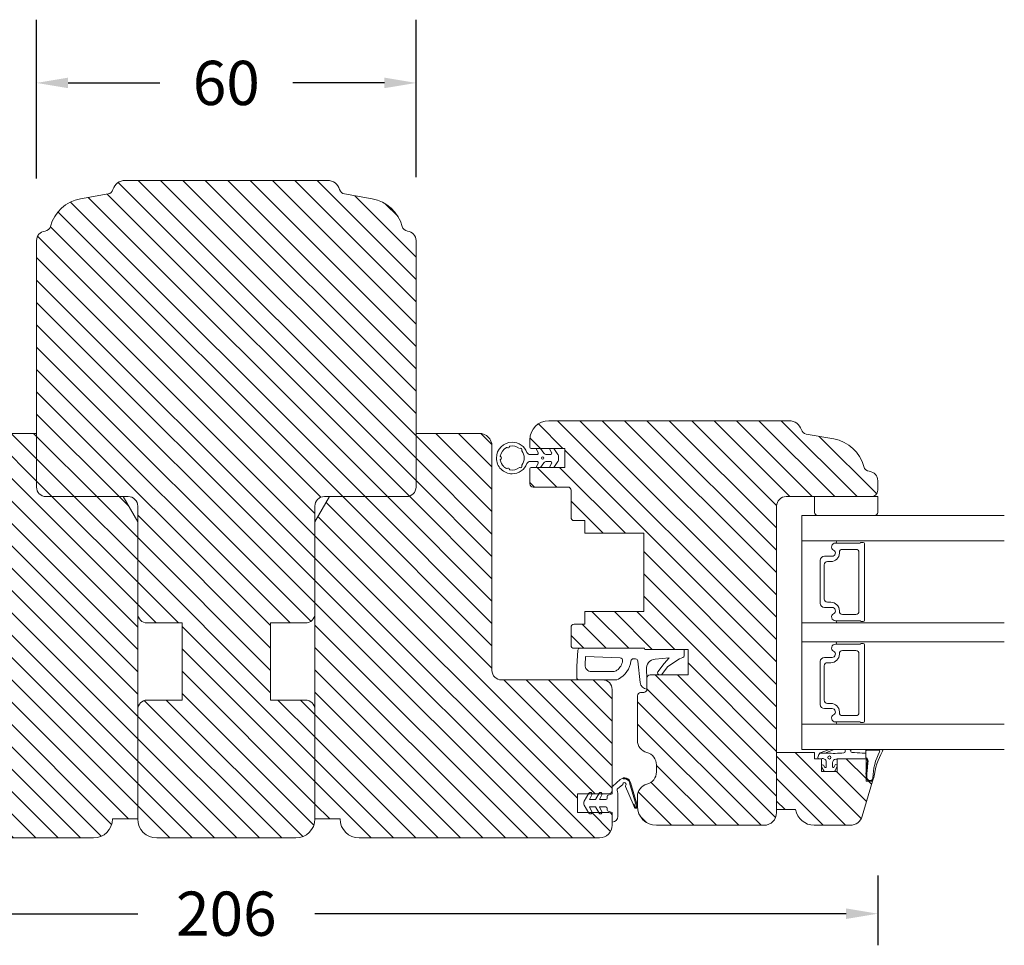
# Model space of a CAD drawing. Extents: x 549 to 2641, y 0 to 1707.
# Drawn here: x 2177 to 2332, y 1227 to 1374 of the extents above; entities that cross this region are included whole.
import ezdxf

# ---------------------------------------------------------------- set-up
doc = ezdxf.new("R2010")
doc.units = 0
doc.header["$MEASUREMENT"] = 0
doc.layers.get('DEFPOINTS').update_dxf_attribs({"linetype": 'CONTINUOUS'})
doc.layers.add('1', color=1, linetype='CONTINUOUS')
doc.layers.add('2', color=2, linetype='CONTINUOUS')
doc.styles.add('ROMANS-LODRET', font='ROMANS.SHX')
doc.dimstyles.get("Standard").update_dxf_attribs({"dimscale": 5, "dimtxt": 1.4, "dimasz": 2, "dimexe": 1, "dimexo": 1, "dimgap": 1, "dimtad": 0, "dimtih": 1, "dimtoh": 1, "dimdec": 1, "dimdsep": 46, "dimtxsty": 'ROMANS-LODRET', "dimcen": 0.09, "dimadec": 1, "dimazin": 0, "dimtfac": 1, "dimtdec": 1, "dimtmove": 0, "dimatfit": 1, "dimfxl": 1, "dimtolj": 1, "dimarcsym": 0})
doc.dimstyles.new('STANDARD$0', dxfattribs={"dimscale": 5, "dimtxt": 1.4, "dimasz": 2, "dimexe": 2, "dimexo": 1, "dimgap": 1, "dimtad": 0, "dimtih": 1, "dimtoh": 1, "dimrnd": 0.01, "dimdsep": 46, "dimtxsty": 'ROMANS-LODRET', "dimcen": 0, "dimadec": 0, "dimazin": 0, "dimtfac": 1, "dimtmove": 0, "dimatfit": 1, "dimfxl": 1, "dimtolj": 1, "dimarcsym": 0})
pattern_1 = [(135, (91.211, -19.2865), (-1.767767, -1.767767), [])]

# ---------------------------------------------------------------- blocks, each defined once
blk = doc.blocks.new('*D631')
at = {"layer": '2', "color": 0, "lineweight": -2}
for p, q in [((2312.28, 1238.5), (2312.28, 1227.47)), ((2106.3, 1237.32), (2106.3, 1227.47)), ((2111.3, 1232.47), (2195.29, 1232.47)), ((2307.28, 1232.47), (2223.29, 1232.47))]:
    blk.add_line(p, q, dxfattribs=at)
at = {"layer": '2', "color": 0}
for points in [[(2111.3, 1233.3), (2111.3, 1231.63), (2106.3, 1232.47)], [(2307.28, 1231.63), (2307.28, 1233.3), (2312.28, 1232.47)]]:
    blk.add_solid(points, dxfattribs=at)
at = {"layer": 'DEFPOINTS', "color": 0}
for p in [(2106.3, 1242.32), (2312.28, 1243.5), (2312.28, 1232.47)]:
    blk.add_point(p, dxfattribs=at)
at = {"layer": '2', "color": 0, "lineweight": 9, "insert": (2209.29, 1232.47), "char_height": 7, "attachment_point": 5, "style": 'ROMANS-LODRET'}
blk.add_mtext('\\A1;206', dxfattribs=at)
blk = doc.blocks.new('*D633')
at = {"layer": '2', "color": 0, "lineweight": -2}
for p, q in [((2179.29, 1348.75), (2179.29, 1373.89)), ((2239.29, 1348.96), (2239.29, 1373.89)), ((2184.29, 1363.89), (2198.77, 1363.89)), ((2234.29, 1363.89), (2219.81, 1363.89))]:
    blk.add_line(p, q, dxfattribs=at)
at = {"layer": '2', "color": 0}
for points in [[(2184.29, 1364.73), (2184.29, 1363.06), (2179.29, 1363.89)], [(2234.29, 1363.06), (2234.29, 1364.73), (2239.29, 1363.89)]]:
    blk.add_solid(points, dxfattribs=at)
at = {"layer": 'DEFPOINTS', "color": 0}
for p in [(2179.29, 1363.89), (2179.29, 1343.75), (2239.29, 1343.96)]:
    blk.add_point(p, dxfattribs=at)
at = {"layer": '2', "color": 0, "lineweight": 9, "insert": (2209.29, 1363.89), "char_height": 7, "attachment_point": 5, "style": 'ROMANS-LODRET'}
blk.add_mtext('\\A1;60', dxfattribs=at)

msp = doc.modelspace()

# ---------------------------------------------------------------- hatches: boundary and pattern name
at = {"layer": '2', "lineweight": 5}
h = msp.add_hatch(dxfattribs=at)
h.set_pattern_fill('ANSI31', color=256, scale=20, angle=90, style=0)
h.set_pattern_definition(pattern_1)
h.paths.add_polyline_path([(2239.29, 1299.956), (2239.29, 1338.956, 0.3830425), (2237.951, 1340.448, -0.310784), (2237.092, 1341.187, 0.2924124), (2232.335, 1345.565), (2227.99, 1346.333, -0.283428), (2227.206, 1347.03, 0.3313011), (2225.29, 1348.456), (2193.29, 1348.456, 0.3313011), (2191.374, 1347.03, -0.283428), (2190.591, 1346.333), (2186.246, 1345.565, 0.2924124), (2181.489, 1341.187, -0.310784), (2180.629, 1340.448, 0.3830425), (2179.29, 1338.956), (2179.29, 1299.956, 0.4142136), (2180.79, 1298.456), (2193.79, 1298.456, -0.4142136), (2195.29, 1296.956), (2195.29, 1279.956, 0.4142136), (2196.79, 1278.456), (2202.29, 1278.456), (2202.29, 1266.256), (2196.79, 1266.256, 0.4142136), (2195.29, 1264.756), (2195.29, 1247.456, 0.4142136), (2198.29, 1244.456), (2220.29, 1244.456, 0.4142136), (2223.29, 1247.456), (2223.29, 1264.756, 0.4142136), (2221.79, 1266.256), (2216.29, 1266.256), (2216.29, 1278.456), (2221.79, 1278.456, 0.4142136), (2223.29, 1279.956), (2223.29, 1296.956, -0.4142136), (2224.79, 1298.456), (2237.79, 1298.456, 0.4142136)])
h = msp.add_hatch(dxfattribs=at)
h.set_pattern_fill('ANSI31', color=256, scale=20, angle=90, style=0)
h.set_pattern_definition(pattern_1)
h.paths.add_polyline_path([(2296.285, 1262.956), (2296.285, 1296.956, -0.4142136), (2297.785, 1298.456), (2302.285, 1298.456), (2311.285, 1298.456, 0.4142136), (2312.285, 1299.456), (2312.285, 1300.956, 0.3829757), (2310.946, 1302.448, -0.3108091), (2310.087, 1303.187, 0.2926117), (2305.327, 1307.567), (2300.985, 1308.333, -0.2835094), (2300.201, 1309.03, 0.3312709), (2298.285, 1310.456), (2260.285, 1310.456, 0.4142136), (2257.285, 1307.456), (2257.285, 1306.256, 0.4142136), (2257.485, 1306.056), (2262.785, 1306.056), (2262.785, 1303.056), (2257.485, 1303.056, 0.4142136), (2257.285, 1302.856), (2257.285, 1300.456, 0.4142136), (2257.785, 1299.956), (2263.285, 1299.956, -0.4142136), (2263.785, 1299.456), (2263.785, 1295.156, 0.4142136), (2264.285, 1294.656), (2265.985, 1294.656), (2265.985, 1292.656), (2275.285, 1292.656), (2275.285, 1280.256), (2265.985, 1280.256), (2265.985, 1278.256), (2264.285, 1278.256, 0.4142136), (2263.785, 1277.756), (2263.785, 1274.956, 0.4142136), (2264.285, 1274.456), (2265.099, 1274.456), (2272.785, 1274.456), (2275.417, 1274.456), (2275.435, 1274.256), (2282.285, 1274.256), (2282.285, 1270.256), (2278.113, 1270.256), (2277.775, 1270.256), (2276.285, 1270.256, 0.4142136), (2275.785, 1269.756), (2275.785, 1267.956, -0.4142136), (2275.285, 1267.456), (2274.785, 1267.456, 0.4142136), (2274.285, 1266.956), (2274.285, 1259.893, 0.3419987), (2275.785, 1257.956, -0.3419987), (2277.285, 1256.02), (2277.285, 1254.893, -0.3419987), (2275.785, 1252.956, 0.3419987), (2274.285, 1251.02), (2274.285, 1249.456, 0.4142136), (2277.285, 1246.456), (2294.285, 1246.456, 0.4142136), (2296.285, 1248.456), (2296.285, 1248.959), (2296.285, 1249.956), (2296.285, 1258.457)])
h = msp.add_hatch(dxfattribs=at)
h.set_pattern_fill('ANSI31', color=256, scale=20, angle=90, style=0)
h.set_pattern_definition(pattern_1)
h.paths.add_polyline_path([(2195.29, 1264.756), (2195.29, 1279.956), (2195.29, 1294.456), (2192.981, 1298.456), (2180.79, 1298.456, -0.4142136), (2179.29, 1299.956), (2179.29, 1308.456), (2169.29, 1308.456, 0.4142136), (2167.29, 1306.456), (2167.29, 1270.956, -0.4142136), (2165.79, 1269.456), (2153.496, 1269.456), (2149.79, 1269.456, 0.4142136), (2148.29, 1267.956), (2148.29, 1251.956, 0.4142136), (2148.79, 1251.456), (2149.79, 1251.456), (2149.908, 1251.456, -0.6796914), (2150.368, 1251.524), (2150.408, 1251.456), (2151.508, 1251.456, -0.6796914), (2151.968, 1251.524), (2152.008, 1251.456), (2153.785, 1251.456), (2153.79, 1251.456), (2153.79, 1248.456), (2153.785, 1248.456), (2152.016, 1248.456), (2151.968, 1248.374, -0.7008631), (2151.506, 1248.456), (2150.416, 1248.456), (2150.368, 1248.374, -0.7008631), (2149.906, 1248.456), (2149.79, 1248.456), (2148.79, 1248.456, 0.4142136), (2148.29, 1247.956), (2148.29, 1246.456, 0.4142136), (2150.29, 1244.456), (2188.29, 1244.456, 0.4142136), (2191.29, 1247.456), (2195.29, 1247.456)])
h = msp.add_hatch(dxfattribs=at)
h.set_pattern_fill('ANSI31', color=256, scale=20, angle=90, style=0)
h.set_pattern_definition(pattern_1)
h.paths.add_polyline_path([(2251.29, 1270.956), (2251.29, 1306.456, 0.4142136), (2249.29, 1308.456), (2239.29, 1308.456), (2239.29, 1299.956, -0.4142136), (2237.79, 1298.456), (2225.6, 1298.456), (2223.29, 1294.456), (2223.29, 1279.956), (2223.29, 1264.756), (2223.29, 1247.456), (2227.29, 1247.456, 0.4142136), (2230.29, 1244.456), (2268.29, 1244.456, 0.4142136), (2270.29, 1246.456), (2270.29, 1247.956, 0.4142136), (2269.79, 1248.456), (2268.79, 1248.456), (2268.675, 1248.456, -0.7008631), (2268.212, 1248.374), (2268.165, 1248.456), (2267.075, 1248.456, -0.7008631), (2266.612, 1248.374), (2266.565, 1248.456), (2264.796, 1248.456), (2264.79, 1248.456), (2264.79, 1251.456), (2264.796, 1251.456), (2266.573, 1251.456), (2266.612, 1251.524, -0.6796914), (2267.072, 1251.456), (2268.173, 1251.456), (2268.212, 1251.524, -0.6796914), (2268.672, 1251.456), (2268.79, 1251.456), (2269.79, 1251.456, 0.4142136), (2270.29, 1251.956), (2270.29, 1267.956, 0.4142136), (2268.79, 1269.456), (2265.085, 1269.456), (2252.79, 1269.456, -0.4142136)])
h = msp.add_hatch(dxfattribs=at)
h.set_pattern_fill('ANSI31', color=256, scale=20, angle=90, style=0)
h.set_pattern_definition([(135, (1546.521, -22.2688), (-1.767767, -1.767767), [])])
h.paths.add_polyline_path([(2310.425, 1253.916), (2310.425, 1254.376, -0.0261341), (2310.425, 1254.912), (2310.425, 1256.956), (2305.875, 1256.956), (2305.875, 1255.855, -0.0215401), (2305.875, 1255.837), (2305.875, 1254.956), (2303.375, 1254.956), (2303.375, 1255.796, -0.0339528), (2303.375, 1255.823), (2303.375, 1256.956), (2302.285, 1256.956), (2302.285, 1257.956), (2296.285, 1257.956), (2296.285, 1248.959), (2299.285, 1248.959, 0.3659774), (2302.243, 1246.459), (2307.911, 1246.459, 0.3345953), (2309.834, 1247.908), (2311.425, 1253.456), (2310.425, 1253.456)])

# ---------------------------------------------------------------- linework, layer by layer
at = {"layer": '1', "lineweight": 9}
for p, q in [((2193.29, 1348.456), (2225.29, 1348.456)), ((2190.591, 1346.333), (2186.246, 1345.565)), ((2227.99, 1346.333), (2232.335, 1345.565)), ((2179.29, 1338.956), (2179.29, 1299.956)), ((2239.29, 1338.956), (2239.29, 1299.956)), ((2298.285, 1310.456), (2260.285, 1310.456)), ((2169.29, 1308.456), (2179.29, 1308.456)), ((2249.29, 1308.456), (2239.29, 1308.456)), ((2305.327, 1307.567), (2300.985, 1308.333)), ((2251.29, 1270.956), (2251.29, 1306.456)), ((2257.285, 1307.456), (2257.285, 1307.256)), ((2257.285, 1306.256), (2257.285, 1307.456)), ((2257.285, 1306.256), (2257.285, 1307.456)), ((2257.485, 1306.056), (2262.785, 1306.056)), ((2258.595, 1305.394), (2258.271, 1306.056)), ((2258.946, 1306.056), (2259.498, 1305.309)), ((2260.721, 1305.394), (2260.396, 1306.056)), ((2261.046, 1306.056), (2261.726, 1305.136)), ((2262.785, 1306.056), (2262.785, 1303.056)), ((2257.295, 1305.106), (2258.415, 1305.106)), ((2259.9, 1305.106), (2260.542, 1305.106)), ((2261.785, 1304.957), (2261.785, 1304.155)), ((2257.295, 1304.006), (2258.415, 1304.006)), ((2262.785, 1303.056), (2257.485, 1303.056)), ((2258.271, 1303.056), (2258.595, 1303.718)), ((2259.498, 1303.803), (2258.946, 1303.056)), ((2260.542, 1304.006), (2259.9, 1304.006)), ((2260.396, 1303.056), (2260.721, 1303.718)), ((2261.726, 1303.977), (2261.046, 1303.056)), ((2257.285, 1302.856), (2257.285, 1300.456)), ((2263.285, 1299.956), (2257.785, 1299.956)), ((2312.285, 1299.456), (2312.285, 1300.956)), ((2180.79, 1298.456), (2193.79, 1298.456)), ((2195.29, 1294.456), (2192.981, 1298.456)), ((2223.29, 1294.456), (2225.6, 1298.456)), ((2237.79, 1298.456), (2224.79, 1298.456)), ((2263.785, 1299.456), (2263.785, 1295.156)), ((2297.785, 1298.456), (2311.285, 1298.456)), ((2302.285, 1298.456), (2302.285, 1295.956)), ((2312.285, 1298.456), (2302.285, 1298.456)), ((2312.285, 1295.956), (2312.285, 1298.456)), ((2195.29, 1296.956), (2195.29, 1279.956)), ((2223.29, 1296.956), (2223.29, 1279.956)), ((2296.285, 1296.956), (2296.285, 1248.456)), ((2296.285, 1294.456), (2296.285, 1296.956)), ((2300.285, 1295.456), (2300.285, 1258.456)), ((2300.285, 1295.456), (2332.285, 1295.456)), ((2302.785, 1295.456), (2311.271, 1295.456)), ((2311.271, 1295.456), (2311.785, 1295.456)), ((2195.29, 1294.456), (2195.29, 1247.456)), ((2223.29, 1294.456), (2223.29, 1247.456)), ((2264.285, 1294.656), (2265.985, 1294.656)), ((2265.985, 1294.656), (2265.985, 1292.656)), ((2265.985, 1292.656), (2275.285, 1292.656)), ((2275.285, 1292.656), (2275.285, 1280.256)), ((2300.285, 1291.456), (2332.285, 1291.456)), ((2309.484, 1291.106), (2305.581, 1291.106)), ((2309.985, 1291.206), (2309.657, 1291.206)), ((2310.185, 1278.906), (2310.185, 1291.006)), ((2305.065, 1289.001), (2303.835, 1289.001)), ((2303.835, 1289.001), (2305.065, 1289.001)), ((2306.207, 1289.521), (2306.207, 1289.606)), ((2306.707, 1290.106), (2308.807, 1290.106)), ((2309.307, 1289.606), (2309.307, 1280.306)), ((2303.185, 1288.351), (2303.185, 1281.561)), ((2303.185, 1281.561), (2303.185, 1288.351)), ((2303.807, 1282.241), (2303.807, 1287.671)), ((2304.307, 1288.171), (2304.857, 1288.171)), ((2304.857, 1281.741), (2304.307, 1281.741)), ((2275.285, 1280.256), (2265.985, 1280.256)), ((2265.985, 1280.256), (2265.985, 1278.256)), ((2303.835, 1280.911), (2305.065, 1280.911)), ((2305.065, 1280.911), (2303.835, 1280.911)), ((2306.207, 1280.306), (2306.207, 1280.391)), ((2308.807, 1279.806), (2306.707, 1279.806)), ((2202.29, 1278.456), (2196.79, 1278.456)), ((2202.29, 1278.456), (2202.29, 1266.256)), ((2216.29, 1278.456), (2216.29, 1266.256)), ((2221.79, 1278.456), (2216.29, 1278.456)), ((2264.285, 1278.256), (2265.985, 1278.256)), ((2300.285, 1278.456), (2332.285, 1278.456)), ((2305.581, 1278.806), (2309.484, 1278.806)), ((2309.657, 1278.706), (2309.985, 1278.706)), ((2263.785, 1274.956), (2263.785, 1277.756)), ((2300.285, 1275.456), (2332.285, 1275.456)), ((2309.484, 1275.106), (2305.581, 1275.106)), ((2309.985, 1275.206), (2309.657, 1275.206)), ((2310.185, 1262.906), (2310.185, 1275.006)), ((2272.785, 1274.456), (2264.285, 1274.456)), ((2264.685, 1271.556), (2264.866, 1274.177)), ((2275.417, 1274.456), (2265.099, 1274.456)), ((2275.435, 1274.256), (2275.417, 1274.456)), ((2275.435, 1274.256), (2282.285, 1274.256)), ((2281.685, 1274.256), (2281.685, 1273.272)), ((2282.285, 1274.256), (2282.285, 1270.256)), ((2282.285, 1270.256), (2282.285, 1274.256)), ((2282.285, 1274.256), (2282.285, 1270.256)), ((2306.207, 1273.521), (2306.207, 1273.606)), ((2306.707, 1274.106), (2308.807, 1274.106)), ((2309.307, 1273.606), (2309.307, 1264.306)), ((2266.007, 1271.825), (2266.099, 1273.159)), ((2266.099, 1273.159), (2271.57, 1272.957)), ((2273.982, 1272.777), (2273.679, 1272.796)), ((2274.714, 1269.03), (2274.355, 1272.42)), ((2279.28, 1272.924), (2277.074, 1272.747)), ((2278.496, 1272.044), (2277.533, 1270.734)), ((2278.496, 1272.044), (2279.28, 1272.924)), ((2280.935, 1272.806), (2279.101, 1271.599)), ((2281.48, 1272.988), (2280.935, 1272.806)), ((2303.185, 1272.351), (2303.185, 1265.561)), ((2303.185, 1265.561), (2303.185, 1272.351)), ((2305.065, 1273.001), (2303.835, 1273.001)), ((2303.835, 1273.001), (2305.065, 1273.001)), ((2304.307, 1272.171), (2304.857, 1272.171)), ((2264.685, 1271.556), (2264.685, 1269.856)), ((2267.004, 1270.756), (2270.43, 1270.756)), ((2275.785, 1269.756), (2275.702, 1271.094)), ((2282.285, 1270.256), (2276.285, 1270.256)), ((2282.285, 1270.256), (2276.285, 1270.256)), ((2278.113, 1270.256), (2277.775, 1270.256)), ((2279.101, 1271.599), (2278.113, 1270.256)), ((2303.807, 1266.241), (2303.807, 1271.671)), ((2268.79, 1269.456), (2252.79, 1269.456)), ((2265.085, 1269.456), (2270.807, 1269.456)), ((2275.785, 1269.756), (2275.785, 1267.956)), ((2270.29, 1251.956), (2270.29, 1267.956)), ((2275.285, 1267.456), (2274.785, 1267.456)), ((2202.29, 1266.256), (2196.79, 1266.256)), ((2221.79, 1266.256), (2216.29, 1266.256)), ((2274.285, 1266.956), (2274.285, 1259.893)), ((2304.857, 1265.741), (2304.307, 1265.741)), ((2195.29, 1264.756), (2195.29, 1247.456)), ((2223.29, 1264.756), (2223.29, 1247.456)), ((2303.835, 1264.911), (2305.065, 1264.911)), ((2305.065, 1264.911), (2303.835, 1264.911)), ((2306.207, 1264.306), (2306.207, 1264.391)), ((2300.285, 1262.456), (2332.285, 1262.456)), ((2305.581, 1262.806), (2309.484, 1262.806)), ((2308.807, 1263.806), (2306.707, 1263.806)), ((2309.657, 1262.706), (2309.985, 1262.706)), ((2296.285, 1257.956), (2296.285, 1248.959)), ((2302.285, 1257.956), (2296.285, 1257.956)), ((2300.285, 1258.456), (2332.285, 1258.456)), ((2302.285, 1257.956), (2302.285, 1256.956)), ((2302.959, 1257.647), (2303.197, 1257.933)), ((2304.209, 1257.881), (2303.155, 1257.881)), ((2303.197, 1257.933), (2304.627, 1258.456)), ((2303.404, 1257.881), (2304.209, 1257.881)), ((2305.401, 1258.456), (2304.172, 1257.962)), ((2307.443, 1258.456), (2306.788, 1258.456)), ((2307.135, 1258.296), (2307.105, 1258.146)), ((2307.105, 1258.146), (2307.105, 1258.115)), ((2307.305, 1258.456), (2307.802, 1258.456)), ((2307.331, 1258.456), (2307.802, 1258.456)), ((2307.999, 1258.296), (2308.029, 1258.146)), ((2309.824, 1257.879), (2310.389, 1257.889)), ((2310.389, 1258.289), (2310.389, 1258.389)), ((2310.389, 1258.389), (2310.389, 1257.162)), ((2310.587, 1258.456), (2312.85, 1258.456)), ((2310.611, 1258.356), (2312.404, 1258.356)), ((2303.375, 1256.956), (2302.285, 1256.956)), ((2302.803, 1257.156), (2302.959, 1257.647)), ((2303.375, 1254.956), (2303.375, 1256.956)), ((2304.134, 1255.721), (2304.134, 1256.481)), ((2305.134, 1256.329), (2305.134, 1255.721)), ((2305.875, 1256.956), (2305.875, 1254.956)), ((2310.425, 1256.956), (2305.875, 1256.956)), ((2310.389, 1257.162), (2310.389, 1257.301)), ((2310.389, 1257.162), (2310.425, 1256.957)), ((2310.425, 1256.956), (2310.425, 1253.916)), ((2310.425, 1253.456), (2310.425, 1256.956)), ((2310.425, 1254.912), (2310.615, 1256.36)), ((2310.713, 1256.341), (2310.588, 1255.038)), ((2277.285, 1256.02), (2277.285, 1254.893)), ((2305.875, 1254.956), (2303.375, 1254.956)), ((2303.735, 1255.091), (2303.401, 1255.711)), ((2303.718, 1255.942), (2303.924, 1255.584)), ((2305.257, 1254.981), (2304.011, 1254.981)), ((2305.345, 1255.584), (2305.486, 1255.91)), ((2305.832, 1255.722), (2305.533, 1255.091)), ((2270.377, 1252.641), (2271.554, 1253.696)), ((2271.637, 1253.758), (2271.554, 1253.696)), ((2272.002, 1253.936), (2272.009, 1253.887)), ((2272.002, 1253.936), (2272.009, 1253.887)), ((2273.057, 1253.191), (2274.126, 1249.417)), ((2273.057, 1253.191), (2274.126, 1249.417)), ((2274.27, 1249.458), (2273.202, 1253.232)), ((2309.834, 1247.908), (2311.425, 1253.456)), ((2311.425, 1253.456), (2310.425, 1253.456)), ((2311.425, 1253.457), (2311.037, 1253.457)), ((2311.045, 1253.558), (2311.339, 1253.588)), ((2266.612, 1251.524), (2265.876, 1250.249)), ((2268.212, 1251.524), (2267.649, 1250.549)), ((2270.29, 1251.429), (2270.293, 1252.507)), ((2271.085, 1252.076), (2271.156, 1251.694)), ((2271.91, 1252.837), (2271.161, 1252.272)), ((2273.59, 1249.786), (2272.397, 1252.59)), ((2264.79, 1251.456), (2269.79, 1251.456)), ((2264.79, 1248.456), (2264.79, 1251.456)), ((2264.796, 1251.456), (2268.79, 1251.456)), ((2266.703, 1250.549), (2267.055, 1251.292)), ((2267.649, 1250.549), (2266.703, 1250.549)), ((2268.303, 1250.549), (2268.655, 1251.292)), ((2269.294, 1250.549), (2268.303, 1250.549)), ((2269.494, 1251.029), (2269.494, 1250.749)), ((2270.29, 1251.429), (2269.633, 1251.22)), ((2271.19, 1247.869), (2271.19, 1251.328)), ((2274.285, 1251.02), (2274.285, 1249.456)), ((2269.79, 1248.456), (2264.79, 1248.456)), ((2268.79, 1248.456), (2264.796, 1248.456)), ((2265.876, 1249.649), (2266.612, 1248.374)), ((2267.055, 1248.606), (2266.703, 1249.349)), ((2266.703, 1249.349), (2267.649, 1249.349)), ((2267.649, 1249.349), (2268.212, 1248.374)), ((2268.655, 1248.606), (2268.303, 1249.349)), ((2268.303, 1249.349), (2269.294, 1249.349)), ((2269.494, 1249.149), (2269.494, 1248.869)), ((2269.633, 1248.678), (2270.29, 1248.469)), ((2270.29, 1248.469), (2270.29, 1246.969)), ((2273.636, 1249.806), (2273.59, 1249.786)), ((2273.636, 1249.806), (2273.59, 1249.786)), ((2273.59, 1249.786), (2273.8, 1249.292)), ((2273.938, 1249.351), (2273.767, 1249.753)), ((2273.938, 1249.351), (2273.767, 1249.753)), ((2296.285, 1248.959), (2299.285, 1248.959)), ((2195.29, 1247.456), (2191.29, 1247.456)), ((2223.29, 1247.456), (2227.29, 1247.456)), ((2270.29, 1246.456), (2270.29, 1247.956)), ((2294.285, 1246.456), (2277.285, 1246.456)), ((2302.243, 1246.459), (2307.911, 1246.459)), ((2188.29, 1244.456), (2150.29, 1244.456)), ((2220.29, 1244.456), (2198.29, 1244.456)), ((2230.29, 1244.456), (2268.29, 1244.456))]:
    msp.add_line(p, q, dxfattribs=at)
for centre, radius in [((2259.294, 1304.556), 0.2), ((2304.634, 1257.179), 0.25)]:
    msp.add_circle(centre, radius, dxfattribs=at)
for centre, radius, start, end in [((2193.29, 1346.456), 2, 90, 163.32035), ((2225.29, 1346.456), 2, 16.67965, 90), ((2190.416, 1347.317), 1, 280.02349, 343.32035), ((2228.164, 1347.317), 1, 196.67965, 259.97651), ((2187.29, 1339.656), 6, 100.02349, 165.22179), ((2231.29, 1339.656), 6, 14.77821, 79.97651), ((2180.79, 1338.956), 1.5, 96.16415, 180), ((2180.522, 1341.442), 1, 276.16415, 345.22179), ((2238.059, 1341.442), 1, 194.77821, 263.83585), ((2237.79, 1338.956), 1.5, 0, 83.83585), ((2260.285, 1307.456), 3, 90, 180), ((2298.285, 1308.456), 2, 16.68588, 90), ((2249.29, 1306.456), 2, 0, 90), ((2301.159, 1309.318), 1, 196.68588, 260), ((2304.285, 1301.658), 6, 14.75963, 80), ((2254.485, 1304.556), 2.5, 90, 180), ((2254.485, 1304.556), 1.9, 118.7716, 171.2284), ((2253.619, 1306.134), 0.1, 43.79771, 118.7716), ((2253.835, 1306.342), 0.2, 223.79771, 356.20229), ((2254.134, 1306.322), 0.1, 101.2284, 176.20229), ((2254.485, 1304.556), 1.9, 53.32066, 101.2284), ((2254.485, 1304.556), 2.5, 20.48732, 90), ((2255.828, 1305.9), 0.2, 330.25752, 119.74248), ((2257.485, 1306.256), 0.2, 180, 270), ((2254.485, 1304.556), 2.5, 180, 225), ((2252.706, 1304.831), 0.1, 171.2284, 246.20229), ((2252.585, 1304.556), 0.2, 293.79771, 66.20229), ((2256.089, 1305.751), 0.1, 150.25752, 216.67934), ((2254.485, 1304.556), 1.9, 323.32066, 36.67934), ((2257.295, 1305.606), 0.5, 200.48732, 270), ((2258.415, 1305.306), 0.2, 270, 26.06875), ((2259.9, 1305.606), 0.5, 216.46899, 270), ((2260.542, 1305.306), 0.2, 270, 26.17848), ((2261.485, 1304.957), 0.3, 0, 36.46899), ((2252.706, 1304.282), 0.1, 113.79771, 188.7716), ((2254.485, 1304.556), 1.9, 188.7716, 225), ((2254.485, 1304.556), 1.9, 225, 241.2284), ((2253.619, 1302.978), 0.1, 241.2284, 316.20229), ((2253.835, 1302.771), 0.2, 3.79771, 136.20229), ((2254.485, 1304.556), 1.9, 258.7716, 306.67934), ((2254.485, 1304.556), 2.5, 270, 339.51268), ((2255.68, 1302.952), 0.1, 60.25752, 126.67934), ((2255.828, 1303.213), 0.2, 240.25752, 29.74248), ((2256.089, 1303.362), 0.1, 143.32066, 209.74248), ((2257.295, 1303.506), 0.5, 90, 159.51268), ((2257.485, 1302.856), 0.2, 90, 180), ((2258.415, 1303.806), 0.2, 333.93125, 90), ((2259.9, 1303.506), 0.5, 90, 143.53101), ((2260.542, 1303.806), 0.2, 333.82152, 90), ((2261.485, 1304.155), 0.3, 323.53101, 0), ((2311.054, 1303.442), 1, 194.75963, 263.82251), ((2254.485, 1304.556), 2.5, 225, 270), ((2254.134, 1302.791), 0.1, 183.79771, 258.7716), ((2310.785, 1300.956), 1.5, 0, 83.82251), ((2180.79, 1299.956), 1.5, 180, 270), ((2237.79, 1299.956), 1.5, 270, 0), ((2257.785, 1300.456), 0.5, 180, 270), ((2263.285, 1299.456), 0.5, 0, 90), ((2193.79, 1296.956), 1.5, 0, 90), ((2224.79, 1296.956), 1.5, 90, 180), ((2297.785, 1296.956), 1.5, 90, 180), ((2297.785, 1296.956), 1.5, 90, 180), ((2311.285, 1299.456), 1, 270, 0), ((2264.285, 1295.156), 0.5, 180, 270), ((2302.785, 1295.956), 0.5, 180, 270), ((2311.785, 1295.956), 0.5, 270, 0), ((2305.581, 1290.511), 0.596, 90, 242.47071), ((2305.581, 1290.511), 0.596, 90.29919, 242.47071), ((2305.575, 1291.281), 0.175, 270.83927, 90.0043), ((2309.657, 1291.006), 0.2, 90, 150), ((2309.985, 1291.006), 0.2, 0, 90), ((2303.835, 1288.351), 0.65, 90, 180), ((2303.835, 1288.351), 0.65, 90, 180), ((2304.857, 1289.521), 1.35, 270, 0), ((2305.065, 1289.521), 0.52, 270, 62.47071), ((2305.065, 1289.521), 0.52, 270, 62.47071), ((2306.707, 1289.606), 0.5, 90, 180), ((2308.807, 1289.606), 0.5, 0, 90), ((2304.307, 1287.671), 0.5, 90, 180), ((2303.835, 1281.561), 0.65, 180, 270), ((2303.835, 1281.561), 0.65, 180, 270), ((2304.307, 1282.241), 0.5, 180, 270), ((2304.857, 1280.391), 1.35, 0, 90), ((2196.79, 1279.956), 1.5, 180, 270), ((2196.79, 1279.956), 1.5, 180, 270), ((2221.79, 1279.956), 1.5, 270, 0), ((2305.581, 1279.402), 0.596, 117.52929, 270), ((2305.581, 1279.402), 0.596, 117.52929, 269.70054), ((2305.065, 1280.391), 0.52, 297.52929, 90), ((2305.065, 1280.391), 0.52, 297.52929, 90), ((2306.707, 1280.306), 0.5, 180, 270), ((2308.807, 1280.306), 0.5, 270, 0), ((2264.285, 1277.756), 0.5, 90, 180), ((2305.575, 1278.631), 0.175, 269.9963, 89.16105), ((2309.657, 1278.906), 0.2, 210, 270), ((2309.985, 1278.906), 0.2, 270, 0), ((2264.285, 1274.956), 0.5, 180, 270), ((2305.581, 1274.511), 0.596, 90, 242.47071), ((2305.581, 1274.511), 0.596, 90.29919, 242.47071), ((2305.575, 1275.281), 0.175, 270.83927, 90.0043), ((2309.657, 1275.006), 0.2, 90, 150), ((2309.985, 1275.006), 0.2, 0, 90), ((2265.165, 1274.156), 0.3, 90, 176.05481), ((2304.857, 1273.521), 1.35, 270, 0), ((2305.065, 1273.521), 0.52, 270, 62.47071), ((2305.065, 1273.521), 0.52, 270, 62.47071), ((2306.707, 1273.606), 0.5, 90, 180), ((2308.807, 1273.606), 0.5, 0, 90), ((2267.004, 1271.756), 1, 176.05481, 270), ((2269.51, 1272.91), 2.476, 308.54297, 350.19915), ((2269.51, 1272.91), 3.776, 297.84932, 352.93144), ((2271.556, 1272.557), 0.4, 350.19915, 87.8789), ((2273.654, 1272.397), 0.4, 86.46679, 172.93144), ((2273.957, 1272.378), 0.4, 6.05419, 86.46679), ((2277.194, 1271.252), 1.5, 94.57392, 186.05419), ((2281.385, 1273.272), 0.3, 288.43495, 0), ((2303.835, 1272.351), 0.65, 90, 180), ((2303.835, 1272.351), 0.65, 90, 180), ((2304.307, 1271.671), 0.5, 90, 180), ((2252.79, 1270.956), 1.5, 180, 270), ((2270.43, 1271.756), 1, 270, 308.54297), ((2276.285, 1269.756), 0.5, 90, 180), ((2276.285, 1269.756), 0.5, 90, 180), ((2277.775, 1270.556), 0.3, 143.67185, 270), ((2265.085, 1269.856), 0.4, 180, 270), ((2268.79, 1267.956), 1.5, 0, 90), ((2270.807, 1270.456), 1, 270, 297.84932), ((2275.908, 1269.156), 1.2, 186.05419, 264.12994), ((2274.785, 1266.956), 0.5, 90, 180), ((2275.285, 1267.956), 0.5, 270, 0), ((2196.79, 1264.756), 1.5, 90, 180), ((2221.79, 1264.756), 1.5, 0, 90), ((2303.835, 1265.561), 0.65, 180, 270), ((2303.835, 1265.561), 0.65, 180, 270), ((2304.307, 1266.241), 0.5, 180, 270), ((2304.857, 1264.391), 1.35, 0, 90), ((2305.065, 1264.391), 0.52, 297.52929, 90), ((2305.065, 1264.391), 0.52, 297.52929, 90), ((2306.707, 1264.306), 0.5, 180, 270), ((2308.807, 1264.306), 0.5, 270, 0), ((2305.581, 1263.402), 0.596, 117.52929, 270), ((2305.581, 1263.402), 0.596, 117.52929, 269.70054), ((2305.575, 1262.631), 0.175, 269.9963, 89.16105), ((2309.657, 1262.906), 0.2, 210, 270), ((2309.985, 1262.906), 0.2, 270, 0), ((2276.285, 1259.893), 2, 180, 255.52249), ((2275.285, 1256.02), 2, 0, 75.52249), ((2304.212, 1257.931), 0.05, 142.46009, 266.14318), ((2305.38, 1272.663), 14.828, 265.4691, 275.98292), ((2306.905, 1258.115), 0.2, 275.98292, 0), ((2307.331, 1258.256), 0.2, 90, 168.64743), ((2307.802, 1258.256), 0.2, 11.35257, 90), ((2308.225, 1258.185), 0.2, 191.35257, 265.44398), ((2313, 1318.108), 60.313, 265.44398, 266.98221), ((2310.382, 1258.732), 0.343, 271.10992, 306.62299), ((2310.389, 1258.689), 0.4, 270, 305.13634), ((2320.25, 1253.867), 8.742, 151.38608, 179.26976), ((2321.82, 1252.957), 10.197, 149.323, 174.01291), ((2312.404, 1258.156), 0.2, 329.26011, 90), ((2312.841, 1258.234), 0.222, 340.32094, 87.66666), ((2303.003, 1257.156), 0.2, 180, 270), ((2303.591, 1256.458), 0.543, 2.4528, 113.49201), ((2305.734, 1256.329), 0.6, 96.1605, 180), ((2305.722, 1257.278), 0.356, 261.47953, 295.32304), ((2310.08, 1256.566), 0.672, 340.48324, 62.63721), ((2310.214, 1256.561), 0.449, 333.36802, 61.94061), ((2275.285, 1254.893), 2, 284.47751, 0), ((2303.572, 1255.809), 0.198, 42.15762, 209.78591), ((2304.011, 1255.381), 0.4, 226.46869, 270), ((2303.984, 1255.721), 0.15, 246.24909, 0), ((2305.284, 1255.721), 0.15, 180, 293.75091), ((2305.257, 1255.381), 0.4, 270, 313.53131), ((2305.675, 1255.846), 0.2, 321.65391, 161.30769), ((2315.552, 1254.644), 5.134, 177.00594, 188.70606), ((2314.285, 1254.413), 3.749, 170.40979, 187.82787), ((2272.239, 1252.959), 1.001, 15.83494, 126.96933), ((2272.237, 1252.959), 0.25, 319.75551, 175.18178), ((2272.108, 1253.9), 0.1, 187.72651, 279.94161), ((2272.108, 1253.9), 0.1, 187.72651, 275.97767), ((2272.24, 1252.959), 0.85, 15.81089, 98.19276), ((2272.24, 1252.959), 0.85, 15.81089, 97.72651), ((2311.02, 1254.022), 0.565, 195.9027, 271.74078), ((2311.01, 1254.008), 0.452, 193.55371, 274.50462), ((2310.811, 1254.05), 0.701, 318.77026, 354.15213), ((2309.538, 1254.644), 2.229, 327.82946, 343.76802), ((2266.829, 1251.399), 0.25, 334.64959, 149.99938), ((2268.429, 1251.399), 0.25, 334.64959, 149.99938), ((2269.79, 1251.956), 0.5, 270, 0), ((2270.443, 1252.507), 0.15, 116.32055, 179.83024), ((2271.282, 1252.113), 0.2, 127.04573, 190.55543), ((2269.19, 1251.328), 2, 2.91223, 10.55543), ((2271.789, 1252.997), 0.2, 307.04573, 355.18178), ((2272.581, 1252.668), 0.2, 139.75551, 203.04753), ((2276.285, 1251.02), 2, 104.47751, 180), ((2266.396, 1249.949), 0.6, 149.99938, 210.00062), ((2269.294, 1250.749), 0.2, 270, 0), ((2269.694, 1251.029), 0.2, 107.67522, 180), ((2269.19, 1251.328), 2, 0, 2.91223), ((2266.829, 1248.499), 0.25, 210.00062, 25.35041), ((2268.429, 1248.499), 0.25, 210.00062, 25.35041), ((2269.294, 1249.149), 0.2, 0, 90), ((2269.694, 1248.869), 0.2, 180, 252.32478), ((2269.79, 1247.956), 0.5, 0, 90), ((2273.675, 1249.714), 0.1, 23.04753, 113.04753), ((2273.675, 1249.714), 0.1, 23.04753, 113.04753), ((2274.03, 1249.39), 0.25, 203.04753, 15.81089), ((2274.03, 1249.39), 0.1, 203.04753, 15.81089), ((2274.03, 1249.39), 0.1, 203.04753, 15.81089), ((2277.285, 1249.456), 3, 180, 270), ((2294.285, 1248.456), 2, 270, 0), ((2302.243, 1249.459), 3, 189.59407, 270), ((2188.29, 1247.456), 3, 270, 0), ((2198.29, 1247.456), 3, 180, 270), ((2220.29, 1247.456), 3, 270, 0), ((2230.29, 1247.456), 3, 180, 270), ((2270.29, 1247.869), 0.9, 270, 360), ((2307.911, 1248.459), 2, 270, 344), ((2268.29, 1246.456), 2, 270, 0)]:
    msp.add_arc(centre, radius, start, end, dxfattribs=at)

# ---------------------------------------------------------------- dimensions: what is measured, and where the dimension line sits
at = {"layer": '2', "lineweight": 9}
for base, p1, p2, dimstyle, picture, middle in [((2179.29, 1363.895), (2239.29, 1343.956), (2179.29, 1343.749), 'STANDARD$0', '*D633', (2209.29, 1363.895)), ((2312.285, 1232.466), (2106.296, 1242.323), (2312.285, 1243.504), 'Standard', '*D631', (2209.29, 1232.466))]:
    dim = msp.add_linear_dim(base=base, p1=p1, p2=p2, dimstyle=dimstyle, override={"dimasz": 1}, dxfattribs=at)
    dim.commit()
    dim.dimension.update_dxf_attribs({"geometry": picture, "text_midpoint": middle})

doc.saveas('drawing.dxf')
